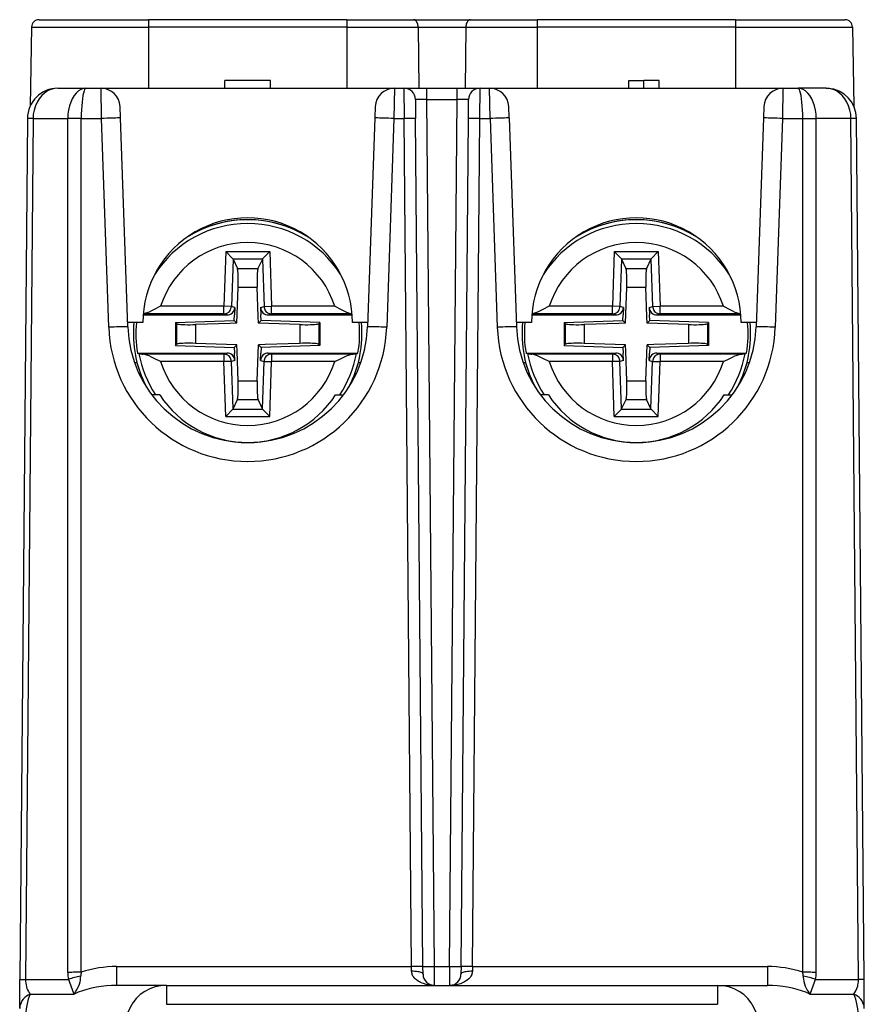
# Model space of a CAD drawing. Extents: x 0 to 420, y 0 to 297.
# Drawn here: x 152 to 174, y 47 to 72 of the extents above; entities that cross this region are included whole.
import ezdxf

# ---------------------------------------------------------------- set-up
doc = ezdxf.new("R2010")
doc.units = 0
doc.layers.get('0').update_dxf_attribs({"linetype": 'CONTINUOUS'})

msp = doc.modelspace()

# ---------------------------------------------------------------- linework, layer by layer
at = {"color": 7}
for p, q in [((152.058029, 72.167313), (152.021835, 70.094116)), ((152.058029, 72.167305), (152.021835, 70.094109)), ((152.058029, 72.167305), (155.130035, 72.167305)), ((152.257996, 72.363815), (155.130035, 72.363815)), ((160.330032, 72.363815), (155.130035, 72.363815)), ((155.130035, 72.363815), (155.130035, 72.167305)), ((155.130035, 72.167305), (155.130035, 70.563812)), ((160.330032, 72.167305), (155.130035, 72.167305)), ((160.330032, 72.363815), (162.081284, 72.363815)), ((160.330032, 72.363815), (160.330032, 72.167305)), ((160.330032, 72.167305), (162.203217, 72.167305)), ((160.330032, 72.167305), (160.330032, 70.563812)), ((162.081284, 72.363815), (163.578796, 72.363815)), ((162.203217, 72.167305), (163.456863, 72.167305)), ((162.203217, 72.167305), (162.220276, 70.563812)), ((163.456863, 72.167305), (163.439789, 70.563812)), ((163.456863, 72.167305), (165.330032, 72.167305)), ((163.578796, 72.363815), (165.330032, 72.363815)), ((170.530029, 72.363815), (165.330032, 72.363815)), ((165.330032, 72.363815), (165.330032, 72.167305)), ((170.530029, 72.167305), (165.330032, 72.167305)), ((165.330032, 72.167305), (165.330032, 70.563812)), ((170.530029, 72.363815), (173.402069, 72.363815)), ((170.530029, 72.363815), (170.530029, 72.167305)), ((170.530029, 72.167305), (173.602051, 72.167305)), ((170.530029, 72.167305), (170.530029, 70.563812)), ((173.602051, 72.167305), (173.638229, 70.094109)), ((152.750473, 70.563812), (153.486404, 70.563812)), ((152.830032, 70.563812), (155.130035, 70.563812)), ((153.486404, 70.563812), (153.880508, 70.563812)), ((153.880508, 70.563812), (161.579559, 70.563812)), ((153.890884, 69.770798), (153.880508, 70.563416)), ((158.330032, 70.763809), (157.130035, 70.763809)), ((157.130035, 70.563812), (157.130035, 70.763809)), ((157.130035, 70.563812), (157.130035, 70.763809)), ((157.594528, 70.763809), (157.530029, 70.763809)), ((158.330032, 70.563812), (158.330032, 70.763809)), ((161.579559, 70.563393), (161.569183, 69.770798)), ((161.579559, 70.563812), (161.832642, 70.563812)), ((161.832642, 70.563416), (161.83696, 69.770798)), ((161.832947, 70.563812), (162.432617, 70.563812)), ((162.432617, 70.563812), (163.227448, 70.563812)), ((162.432617, 70.266434), (162.432617, 70.563812)), ((163.227448, 70.563812), (163.827133, 70.563812)), ((163.227448, 70.266434), (163.227448, 70.563812)), ((163.823105, 69.770798), (163.827423, 70.563416)), ((163.827423, 70.563812), (164.080505, 70.563812)), ((164.080505, 70.563812), (171.779556, 70.563812)), ((164.090897, 69.770798), (164.080505, 70.563416)), ((167.730042, 70.763809), (168.130035, 70.763809)), ((167.730042, 70.563812), (167.730042, 70.763809)), ((168.530029, 70.763809), (168.130035, 70.763809)), ((168.130035, 70.563812), (168.130035, 70.763809)), ((168.530029, 70.563812), (168.530029, 70.763809)), ((171.779556, 70.563416), (171.76918, 69.770798)), ((171.779556, 70.563812), (172.17366, 70.563812)), ((172.909607, 70.563812), (172.17366, 70.563812)), ((172.909607, 70.563812), (172.963654, 70.561981)), ((154.390594, 69.783882), (154.380203, 70.081268)), ((161.079865, 70.081116), (161.069489, 69.783882)), ((162.132629, 70.266182), (162.136963, 69.770798)), ((162.63121, 47.509453), (162.432617, 70.266434)), ((162.432617, 70.266434), (163.227448, 70.266434)), ((163.028854, 47.509453), (163.227448, 70.266434)), ((163.523117, 69.770798), (163.527435, 70.266182)), ((164.590591, 69.783882), (164.5802, 70.081268)), ((171.279861, 70.08107), (171.269485, 69.783882)), ((154.581955, 64.303879), (154.390594, 69.783882)), ((161.069489, 69.783882), (160.878113, 64.303879)), ((164.590591, 69.783882), (164.781952, 64.303879)), ((171.269485, 69.783882), (171.07811, 64.303879)), ((151.9505, 69.770798), (151.753281, 47.172195)), ((152.096924, 69.768753), (151.899719, 47.170918)), ((152.096924, 69.768753), (151.950714, 69.770775)), ((152.096924, 69.768753), (153.008591, 69.768753)), ((153.362137, 69.770798), (153.008591, 69.768753)), ((153.008591, 47.356754), (153.008591, 69.768753)), ((153.362137, 69.770798), (153.890884, 69.770798)), ((153.362137, 47.358032), (153.362137, 69.770798)), ((154.08226, 64.290794), (153.890884, 69.770798)), ((161.569183, 69.770798), (161.377808, 64.290794)), ((161.569183, 69.770798), (161.83696, 69.770798)), ((162.031235, 47.509449), (161.83696, 69.770798)), ((162.331223, 47.509449), (162.136963, 69.770798)), ((163.328842, 47.509449), (163.523117, 69.770798)), ((163.62883, 47.509449), (163.823105, 69.770798)), ((163.823105, 69.770798), (164.090897, 69.770798)), ((164.090897, 69.770798), (164.282257, 64.290794)), ((171.76918, 69.770798), (171.577805, 64.290794)), ((171.76918, 69.770798), (172.297928, 69.770798)), ((172.297928, 69.770798), (172.651489, 69.768753)), ((172.297928, 47.358032), (172.297928, 69.770798)), ((173.563141, 69.768753), (172.651489, 69.768753)), ((172.651489, 47.356754), (172.651489, 69.768753)), ((173.709579, 69.770027), (173.563141, 69.768753)), ((173.760361, 47.170918), (173.563141, 69.768753)), ((173.906784, 47.172195), (173.709564, 69.770798)), ((157.15242, 66.281609), (157.102142, 64.840042)), ((157.15242, 66.281609), (158.307449, 66.281662)), ((157.343399, 66.084656), (157.15242, 66.281609)), ((158.116501, 66.084686), (158.307449, 66.281662)), ((158.307449, 66.281662), (158.357864, 64.840096)), ((167.352417, 66.281609), (167.302139, 64.840042)), ((167.352417, 66.281609), (168.507462, 66.281662)), ((167.543396, 66.084656), (167.352417, 66.281609)), ((168.316498, 66.084686), (168.507462, 66.281662)), ((168.507462, 66.281662), (168.557861, 64.840096)), ((157.344803, 66.081604), (157.301254, 64.833099)), ((157.343399, 66.084656), (158.116501, 66.084686)), ((157.343399, 66.084656), (157.344803, 66.081604)), ((157.344803, 66.081604), (157.459106, 65.834)), ((158.115082, 66.081642), (158.000809, 65.83403)), ((158.116486, 66.084686), (158.115082, 66.081642)), ((158.115082, 66.081642), (158.158737, 64.833138)), ((167.5448, 66.081604), (167.501266, 64.833099)), ((167.543396, 66.084656), (168.316498, 66.084686)), ((167.543396, 66.084656), (167.5448, 66.081604)), ((167.5448, 66.081604), (167.659103, 65.834)), ((168.315094, 66.081642), (168.200821, 65.83403)), ((168.316498, 66.084686), (168.315094, 66.081642)), ((168.315094, 66.081642), (168.358749, 64.83313)), ((157.459106, 65.834), (158.000809, 65.83403)), ((167.659103, 65.834), (168.200821, 65.83403)), ((157.445206, 64.398613), (157.478104, 65.341599)), ((157.478104, 65.341599), (157.981857, 65.341621)), ((158.008698, 64.573936), (157.981857, 65.341621)), ((167.645203, 64.398613), (167.678101, 65.341599)), ((167.678101, 65.341599), (168.181854, 65.341621)), ((168.20871, 64.573936), (168.181854, 65.341621)), ((157.102158, 64.640106), (154.983963, 64.640015)), ((157.102142, 64.840042), (155.442505, 64.839966)), ((157.301254, 64.833099), (157.102142, 64.840042)), ((157.102158, 64.640106), (157.102142, 64.840042)), ((157.18924, 64.613792), (157.102158, 64.640106)), ((157.389404, 64.806458), (157.301254, 64.833099)), ((157.389404, 64.806458), (157.382675, 64.6138)), ((158.070602, 64.806488), (158.158737, 64.833138)), ((158.070602, 64.806488), (158.077347, 64.613831)), ((158.158737, 64.833138), (158.357864, 64.840096)), ((158.270782, 64.613838), (158.357864, 64.640167)), ((160.017487, 64.840172), (158.357864, 64.840096)), ((158.357864, 64.640167), (158.357864, 64.840096)), ((160.476059, 64.640259), (158.357864, 64.640167)), ((167.302155, 64.640106), (165.18396, 64.640015)), ((167.302139, 64.840042), (165.642517, 64.839966)), ((167.501266, 64.833099), (167.302139, 64.840042)), ((167.302155, 64.640106), (167.302139, 64.840042)), ((167.389236, 64.613792), (167.302155, 64.640106)), ((167.589401, 64.806458), (167.501266, 64.833099)), ((167.589401, 64.806458), (167.582687, 64.6138)), ((168.270599, 64.806488), (168.358749, 64.83313)), ((168.270599, 64.806488), (168.277344, 64.613831)), ((168.358749, 64.83313), (168.557861, 64.840096)), ((168.470795, 64.613838), (168.557861, 64.640167)), ((170.217499, 64.840172), (168.557861, 64.840096)), ((168.557861, 64.640167), (168.557861, 64.840096)), ((170.676056, 64.640259), (168.557861, 64.640167)), ((154.980042, 64.413818), (154.578125, 64.413818)), ((154.987305, 64.613693), (157.18924, 64.613792)), ((155.835007, 64.412346), (157.377533, 64.466278)), ((155.835007, 64.412346), (155.865067, 64.383316)), ((155.835007, 64.412346), (155.835037, 63.815113)), ((155.865067, 64.383316), (155.865097, 63.844139)), ((157.269913, 64.392487), (156.363159, 64.360779)), ((156.363159, 64.360779), (156.36319, 63.866726)), ((157.445206, 64.398613), (157.269913, 64.392487)), ((157.377533, 64.466278), (157.382675, 64.6138)), ((157.377533, 64.466278), (157.445206, 64.398613)), ((158.014832, 64.398636), (158.008698, 64.573936)), ((158.082504, 64.466309), (158.014832, 64.398636)), ((159.096878, 64.360901), (158.014832, 64.398636)), ((158.082504, 64.466309), (158.077347, 64.613831)), ((159.625031, 64.412521), (158.082504, 64.466309)), ((158.270782, 64.613838), (160.472748, 64.613937)), ((159.096878, 64.360901), (159.096909, 63.866852)), ((159.625031, 64.412521), (159.594971, 64.383484)), ((159.594971, 64.383484), (159.595001, 63.844311)), ((159.625031, 64.412521), (159.625061, 63.815285)), ((160.881958, 64.413818), (160.480042, 64.413818)), ((165.180038, 64.413818), (164.778122, 64.413818)), ((165.187317, 64.613693), (167.389236, 64.613792)), ((166.035004, 64.412346), (167.57753, 64.466278)), ((166.035004, 64.412346), (166.065063, 64.383316)), ((166.035004, 64.412346), (166.035034, 63.815117)), ((166.065063, 64.383316), (166.065094, 63.844143)), ((167.46991, 64.392487), (166.563171, 64.360779)), ((166.563171, 64.360779), (166.563187, 63.86673)), ((167.645203, 64.398613), (167.46991, 64.392487)), ((167.57753, 64.466278), (167.582687, 64.6138)), ((167.57753, 64.466278), (167.645203, 64.398613)), ((168.214828, 64.398636), (168.20871, 64.573936)), ((168.282501, 64.466309), (168.214828, 64.398636)), ((169.296875, 64.360901), (168.214828, 64.398636)), ((168.282501, 64.466309), (168.277344, 64.613831)), ((169.825043, 64.412514), (168.282501, 64.466309)), ((168.470795, 64.613838), (170.672745, 64.613937)), ((169.296875, 64.360901), (169.296906, 63.866852)), ((169.825043, 64.412514), (169.794983, 64.383484)), ((169.794983, 64.383484), (169.794998, 63.844307)), ((169.825043, 64.412514), (169.825058, 63.815285)), ((171.081955, 64.413818), (170.680038, 64.413818)), ((155.835037, 63.815113), (155.865097, 63.844139)), ((157.445236, 63.828991), (156.36319, 63.866726)), ((159.096909, 63.866852), (158.190155, 63.835144)), ((159.625061, 63.815285), (159.595001, 63.844311)), ((166.035034, 63.815117), (166.065094, 63.844143)), ((167.645233, 63.828991), (166.563187, 63.86673)), ((169.296906, 63.866852), (168.390152, 63.835144)), ((169.825058, 63.815285), (169.794998, 63.844307)), ((154.835541, 63.613682), (157.189285, 63.613792)), ((154.877563, 63.594669), (154.835541, 63.613682)), ((157.102203, 63.587463), (154.984009, 63.587364)), ((155.835037, 63.815113), (157.377563, 63.761314)), ((157.189285, 63.613792), (157.102203, 63.587463)), ((157.102203, 63.587463), (157.102203, 63.387531)), ((157.377563, 63.761314), (157.445236, 63.828991)), ((157.377563, 63.761314), (157.382721, 63.6138)), ((157.389465, 63.421143), (157.382721, 63.6138)), ((157.45137, 63.653694), (157.445236, 63.828991)), ((157.47821, 62.886009), (157.45137, 63.653694)), ((157.981979, 62.886032), (158.014862, 63.829018)), ((158.190155, 63.835144), (158.014862, 63.829018)), ((158.082535, 63.761349), (158.014862, 63.829018)), ((158.070663, 63.421173), (158.077393, 63.613831)), ((158.082535, 63.761349), (158.077393, 63.613831)), ((159.625061, 63.815285), (158.082535, 63.761349)), ((158.270828, 63.613838), (160.624573, 63.613945)), ((158.270828, 63.613838), (158.35791, 63.587521)), ((160.476105, 63.587616), (158.35791, 63.587521)), ((158.35791, 63.587521), (158.357925, 63.387589)), ((160.58255, 63.594929), (160.624573, 63.613945)), ((165.035538, 63.613686), (167.389282, 63.613792)), ((165.07756, 63.594673), (165.035538, 63.613686)), ((167.3022, 63.587463), (165.184006, 63.587368)), ((166.035034, 63.815117), (167.577576, 63.761314)), ((167.389282, 63.613792), (167.3022, 63.587463)), ((167.3022, 63.587463), (167.302216, 63.387531)), ((167.577576, 63.761314), (167.645233, 63.828991)), ((167.577576, 63.761314), (167.582733, 63.6138)), ((167.589462, 63.421143), (167.582733, 63.6138)), ((167.651367, 63.653694), (167.645233, 63.828991)), ((167.678207, 62.886009), (167.651367, 63.653694)), ((168.181976, 62.886032), (168.214859, 63.829018)), ((168.390152, 63.835144), (168.214859, 63.829018)), ((168.282532, 63.761349), (168.214859, 63.829018)), ((168.27066, 63.421173), (168.27739, 63.613831)), ((168.282532, 63.761349), (168.27739, 63.613831)), ((169.825058, 63.815285), (168.282532, 63.761349)), ((168.47084, 63.613838), (170.82457, 63.613945)), ((168.47084, 63.613838), (168.557922, 63.587517)), ((170.676102, 63.587616), (168.557922, 63.587517)), ((168.557922, 63.587517), (168.557922, 63.387589)), ((170.782547, 63.594925), (170.82457, 63.613945)), ((154.760193, 63.363815), (154.825302, 63.363815)), ((157.102203, 63.387531), (155.442581, 63.387455)), ((157.301331, 63.394493), (157.102203, 63.387531)), ((157.152618, 61.945969), (157.102203, 63.387531)), ((157.389465, 63.421143), (157.301331, 63.394493)), ((157.344986, 62.145988), (157.301331, 63.394493)), ((158.070663, 63.421173), (158.158813, 63.394531)), ((158.115265, 62.146023), (158.158813, 63.394531)), ((158.158813, 63.394531), (158.357925, 63.387589)), ((158.307648, 61.946022), (158.357925, 63.387589)), ((160.017563, 63.387665), (158.357925, 63.387589)), ((160.634766, 63.363815), (160.69989, 63.363815)), ((164.96019, 63.363815), (165.025299, 63.363815)), ((167.302216, 63.387531), (165.642578, 63.387459)), ((167.501328, 63.394493), (167.302216, 63.387531)), ((167.352615, 61.945969), (167.302216, 63.387531)), ((167.589462, 63.421143), (167.501328, 63.394493)), ((167.544983, 62.145988), (167.501328, 63.394493)), ((168.27066, 63.421173), (168.35881, 63.394531)), ((168.315262, 62.146023), (168.35881, 63.394531)), ((168.35881, 63.394531), (168.557922, 63.387589)), ((168.507645, 61.946022), (168.557922, 63.387589)), ((170.21756, 63.387661), (168.557922, 63.387589)), ((170.834778, 63.363815), (170.899887, 63.363815)), ((154.883987, 63.063812), (154.919785, 63.063812)), ((160.540283, 63.063812), (160.576096, 63.063812)), ((165.083984, 63.063812), (165.119781, 63.063812)), ((170.74028, 63.063812), (170.776093, 63.063812)), ((157.47821, 62.886009), (157.981979, 62.886032)), ((167.678207, 62.886009), (168.181976, 62.886032)), ((155.425156, 62.513817), (155.217865, 62.513817)), ((157.344986, 62.145988), (157.459259, 62.3936)), ((157.459259, 62.3936), (158.000977, 62.393627)), ((158.115265, 62.146023), (158.000977, 62.393627)), ((160.034927, 62.513817), (160.242203, 62.513817)), ((165.625153, 62.513817), (165.417862, 62.513817)), ((167.544983, 62.145988), (167.659256, 62.3936)), ((167.659256, 62.3936), (168.200974, 62.393627)), ((168.315262, 62.146023), (168.200974, 62.393627)), ((170.234924, 62.513817), (170.4422, 62.513817)), ((157.343582, 62.142937), (157.152618, 61.945969)), ((157.343582, 62.142944), (157.344986, 62.145988)), ((157.343582, 62.142937), (158.116669, 62.142975)), ((158.116669, 62.142975), (158.115265, 62.146023)), ((158.116669, 62.142975), (158.307648, 61.946022)), ((167.543579, 62.142937), (167.352615, 61.945969)), ((167.543579, 62.142944), (167.544983, 62.145988)), ((167.543579, 62.142937), (168.316666, 62.142975)), ((168.316666, 62.142975), (168.315262, 62.146023)), ((168.316666, 62.142975), (168.507645, 61.946022)), ((157.152618, 61.945969), (158.307648, 61.946022)), ((167.352615, 61.945969), (168.507645, 61.946022)), ((154.289612, 47.509453), (154.289612, 47.013813)), ((154.289612, 47.509449), (162.031235, 47.509449)), ((162.032974, 47.38554), (162.031235, 47.509449)), ((162.332962, 47.311195), (162.331223, 47.509449)), ((162.63295, 47.014061), (162.63121, 47.509453)), ((162.63121, 47.509453), (163.028854, 47.509453)), ((163.028854, 47.509453), (163.02713, 47.014061)), ((163.328842, 47.509449), (163.327118, 47.311195)), ((163.62883, 47.509449), (163.627106, 47.38554)), ((163.62883, 47.509449), (171.370453, 47.509449)), ((171.370453, 47.509449), (171.370453, 47.013813)), ((151.746582, 46.404903), (151.753281, 47.172195)), ((151.753281, 47.172195), (151.899719, 47.170918)), ((151.899719, 47.170918), (153.025055, 47.170891)), ((172.63501, 47.170891), (173.760361, 47.170918)), ((173.906784, 47.172195), (173.760361, 47.170918)), ((173.913483, 46.404903), (173.906784, 47.172195)), ((152.022476, 46.78727), (153.172028, 46.787251)), ((155.601425, 47.013813), (154.289612, 47.013813)), ((155.601425, 47.013813), (155.601425, 46.518177)), ((155.601425, 47.013813), (170.05864, 47.013813)), ((163.027557, 47.013813), (163.043823, 47.014278)), ((170.05864, 47.013813), (170.05864, 46.518177)), ((170.05864, 47.013813), (171.370453, 47.013813)), ((172.488037, 46.787251), (173.637604, 46.78727)), ((155.601425, 46.518177), (170.05864, 46.518177))]:
    msp.add_line(p, q, dxfattribs=at)
for points in [[(162.203217, 72.167313), (162.201691, 72.195419), (162.197784, 72.2229), (162.191559, 72.249207), (162.183136, 72.273804), (162.172699, 72.296219), (162.160431, 72.316002), (162.146576, 72.332748), (162.131409, 72.346138), (162.115265, 72.355896), (162.09845, 72.361832), (162.081268, 72.363815)], [(163.578796, 72.363815), (163.561615, 72.361832), (163.54483, 72.355896), (163.528656, 72.346138), (163.513519, 72.332748), (163.499664, 72.316002), (163.487396, 72.296219), (163.476959, 72.273804), (163.468536, 72.249207), (163.46228, 72.2229), (163.458374, 72.195419), (163.456879, 72.167313)], [(152.750458, 70.563812), (152.657806, 70.55574), (152.567047, 70.531662), (152.47998, 70.492081), (152.398346, 70.43779), (152.323883, 70.369881), (152.257996, 70.289734), (152.202057, 70.198967), (152.157196, 70.099411), (152.124329, 69.993073), (152.104095, 69.882111), (152.096924, 69.768753)], [(153.48642, 70.563812), (153.418671, 70.555733), (153.352295, 70.531662), (153.288635, 70.492081), (153.228973, 70.437782), (153.1745, 70.369873), (153.126343, 70.289734), (153.085449, 70.198959), (153.052643, 70.099411), (153.028595, 69.993073), (153.013824, 69.882103), (153.008575, 69.768753)], [(153.48642, 70.563812), (153.468842, 70.555756), (153.451569, 70.531761), (153.435059, 70.49231), (153.419556, 70.438187), (153.405396, 70.370483), (153.392883, 70.290573), (153.382233, 70.200058), (153.373688, 70.100754), (153.367432, 69.994675), (153.363556, 69.883942), (153.362152, 69.770798)], [(172.651459, 69.768753), (172.64624, 69.882103), (172.631439, 69.993073), (172.607391, 70.099411), (172.574615, 70.198959), (172.533722, 70.289734), (172.485565, 70.369873), (172.431091, 70.437782), (172.371429, 70.492081), (172.30777, 70.531662), (172.241394, 70.555733), (172.173676, 70.563812)], [(172.297943, 69.770798), (172.296539, 69.883942), (172.292633, 69.994675), (172.286346, 70.100754), (172.277802, 70.200058), (172.267181, 70.290573), (172.254669, 70.370483), (172.240509, 70.438187), (172.225006, 70.49231), (172.208466, 70.531761), (172.191254, 70.555756), (172.173676, 70.563812)], [(173.563141, 69.768753), (173.556, 69.882111), (173.535736, 69.993073), (173.502899, 70.099411), (173.458038, 70.198967), (173.402069, 70.289734), (173.336212, 70.369881), (173.261719, 70.43779), (173.180084, 70.492081), (173.093048, 70.531662), (173.002258, 70.55574), (172.909607, 70.563812)], [(154.390594, 69.783882), (154.385468, 69.784325), (154.370331, 69.784409), (154.345398, 69.784119), (154.311218, 69.78347), (154.268494, 69.782471), (154.218079, 69.781158), (154.161011, 69.779541), (154.09845, 69.777649), (154.031647, 69.775536), (153.962006, 69.773239), (153.8909, 69.770798)], [(161.569183, 69.770798), (161.498077, 69.773239), (161.428436, 69.775536), (161.361633, 69.777649), (161.299072, 69.779541), (161.242004, 69.781158), (161.191589, 69.782471), (161.148865, 69.78347), (161.114685, 69.784119), (161.089752, 69.784409), (161.074615, 69.784325), (161.069489, 69.783882)], [(164.590607, 69.783882), (164.58548, 69.784325), (164.570312, 69.784409), (164.54538, 69.784119), (164.5112, 69.78347), (164.468475, 69.782471), (164.41806, 69.781158), (164.360992, 69.779541), (164.298431, 69.777649), (164.231659, 69.775536), (164.162018, 69.773239), (164.090912, 69.770798)], [(171.769196, 69.770798), (171.69809, 69.773239), (171.628448, 69.775536), (171.561615, 69.777649), (171.499054, 69.779541), (171.441986, 69.781158), (171.391571, 69.782471), (171.348846, 69.78347), (171.314667, 69.784119), (171.289764, 69.784409), (171.274597, 69.784325), (171.269501, 69.783882)], [(162.136932, 69.77079), (162.133881, 69.771133), (162.124786, 69.771423), (162.109833, 69.771637), (162.089325, 69.77179), (162.06369, 69.771866), (162.033417, 69.771866), (161.999146, 69.77179), (161.961578, 69.771637), (161.921478, 69.771423), (161.879669, 69.771133), (161.836945, 69.77079)], [(163.82309, 69.77079), (163.780426, 69.771133), (163.738586, 69.771423), (163.698486, 69.771637), (163.660919, 69.77179), (163.626678, 69.771866), (163.596405, 69.771866), (163.57074, 69.77179), (163.550232, 69.771637), (163.535278, 69.771423), (163.526154, 69.771133), (163.523102, 69.77079)], [(157.478119, 65.341599), (157.480103, 65.411186), (157.481201, 65.479416), (157.481415, 65.544968), (157.480682, 65.60656), (157.479065, 65.662994), (157.476593, 65.713173), (157.473267, 65.756119), (157.469208, 65.791), (157.464447, 65.817123), (157.459106, 65.834)], [(158.000824, 65.834023), (157.995483, 65.817154), (157.990753, 65.791016), (157.986664, 65.756134), (157.983368, 65.713196), (157.980865, 65.66301), (157.979248, 65.606583), (157.978546, 65.544983), (157.978729, 65.479439), (157.979858, 65.411209), (157.981842, 65.341621)], [(167.678101, 65.341599), (167.680084, 65.411186), (167.681183, 65.479416), (167.681396, 65.544968), (167.680695, 65.60656), (167.679047, 65.662994), (167.676575, 65.713173), (167.673248, 65.756119), (167.669189, 65.791), (167.664429, 65.817123), (167.659088, 65.834)], [(168.200836, 65.834023), (168.195465, 65.817154), (168.190735, 65.791016), (168.186676, 65.756134), (168.18335, 65.713196), (168.180878, 65.66301), (168.17923, 65.606583), (168.178528, 65.544983), (168.178741, 65.479439), (168.17984, 65.411209), (168.181854, 65.341621)], [(155.442505, 64.839966), (155.279724, 64.756927), (155.203552, 64.718872), (155.140793, 64.689339), (155.108734, 64.675415), (155.060623, 64.656967), (155.033829, 64.648636), (155.008102, 64.642715), (154.983963, 64.640015)], [(157.102142, 64.640106), (157.129852, 64.64212), (157.157013, 64.647964), (157.183075, 64.657532), (157.207611, 64.670654), (157.230072, 64.687057), (157.250061, 64.706436), (157.267181, 64.728394), (157.281097, 64.752533), (157.291534, 64.778366), (157.298309, 64.805397), (157.301239, 64.833099)], [(158.158752, 64.83313), (158.161713, 64.805435), (158.168488, 64.778397), (158.178925, 64.752571), (158.192841, 64.728439), (158.20993, 64.706467), (158.22995, 64.687103), (158.252411, 64.6707), (158.276947, 64.657578), (158.303009, 64.64801), (158.33017, 64.642166), (158.35788, 64.640167)], [(160.017487, 64.840172), (160.180405, 64.757095), (160.256638, 64.719017), (160.319321, 64.689529), (160.351349, 64.675629), (160.399399, 64.657211), (160.426193, 64.648888), (160.45192, 64.64296), (160.476059, 64.640259)], [(165.642517, 64.839966), (165.479736, 64.756927), (165.403549, 64.718872), (165.34079, 64.689339), (165.308731, 64.675415), (165.26062, 64.656967), (165.233841, 64.648643), (165.208099, 64.642715), (165.18396, 64.640015)], [(167.302155, 64.640106), (167.329834, 64.64212), (167.356995, 64.647964), (167.383087, 64.657532), (167.407623, 64.670654), (167.430084, 64.687057), (167.450043, 64.706436), (167.467194, 64.728394), (167.48111, 64.752533), (167.491547, 64.778366), (167.498322, 64.805397), (167.501251, 64.833099)], [(168.358734, 64.83313), (168.361725, 64.805435), (168.368469, 64.778397), (168.378906, 64.752571), (168.392822, 64.728439), (168.409943, 64.706467), (168.429932, 64.687103), (168.452423, 64.6707), (168.476929, 64.657578), (168.503021, 64.64801), (168.530182, 64.642166), (168.557892, 64.640167)], [(170.217499, 64.840172), (170.380402, 64.757095), (170.456635, 64.719017), (170.519318, 64.689529), (170.551346, 64.675629), (170.599396, 64.657204), (170.62619, 64.64888), (170.651917, 64.64296), (170.676056, 64.640259)], [(155.865082, 64.383316), (155.876984, 64.377335), (155.899567, 64.371941), (155.932343, 64.367264), (155.974579, 64.363419), (156.02536, 64.360466), (156.083588, 64.35849), (156.147919, 64.357513), (156.21698, 64.357574), (156.289276, 64.358673), (156.363159, 64.360779)], [(159.096893, 64.360909), (159.170807, 64.35881), (159.243073, 64.357727), (159.312134, 64.357666), (159.376495, 64.358643), (159.434662, 64.360626), (159.485443, 64.363586), (159.527679, 64.367439), (159.560455, 64.372116), (159.583069, 64.377502), (159.594971, 64.383492)], [(166.065094, 64.383316), (166.076996, 64.377335), (166.099579, 64.371941), (166.132355, 64.367271), (166.174591, 64.363419), (166.225372, 64.360466), (166.2836, 64.35849), (166.347931, 64.357513), (166.416992, 64.357574), (166.489288, 64.358673), (166.563171, 64.360779)], [(169.296875, 64.360901), (169.370789, 64.358803), (169.443085, 64.357712), (169.512115, 64.357658), (169.576477, 64.358627), (169.634674, 64.360619), (169.685455, 64.363571), (169.727692, 64.367432), (169.760468, 64.372101), (169.783051, 64.377495), (169.794952, 64.383484)], [(154.58194, 64.303879), (154.576843, 64.304321), (154.561676, 64.304398), (154.536774, 64.304115), (154.502594, 64.303467), (154.459869, 64.302475), (154.409454, 64.301147), (154.352386, 64.29953), (154.289825, 64.297646), (154.222992, 64.295532), (154.153351, 64.293228), (154.082245, 64.290794)], [(161.377808, 64.290794), (161.306702, 64.293228), (161.237061, 64.295532), (161.170258, 64.297646), (161.107697, 64.29953), (161.050629, 64.301147), (161.000214, 64.302475), (160.957489, 64.303467), (160.923309, 64.304115), (160.898407, 64.304398), (160.883209, 64.304321), (160.878113, 64.303879)], [(164.781952, 64.303879), (164.776825, 64.304321), (164.761688, 64.304398), (164.736755, 64.304115), (164.702576, 64.303467), (164.659851, 64.302475), (164.609436, 64.301147), (164.552368, 64.29953), (164.489807, 64.297646), (164.423004, 64.295532), (164.353363, 64.293228), (164.282257, 64.290794)], [(171.577789, 64.290794), (171.506683, 64.293228), (171.437042, 64.295532), (171.37027, 64.297646), (171.307709, 64.29953), (171.250641, 64.301147), (171.200226, 64.302475), (171.157501, 64.303467), (171.123322, 64.304115), (171.098389, 64.304398), (171.083221, 64.304321), (171.078094, 64.303879)], [(156.36319, 63.86673), (156.289276, 63.86882), (156.21701, 63.869911), (156.147919, 63.869972), (156.083588, 63.868996), (156.025391, 63.867004), (155.974609, 63.864052), (155.932373, 63.860199), (155.899597, 63.855522), (155.876984, 63.850128), (155.865082, 63.844147)], [(159.595001, 63.844315), (159.583099, 63.850296), (159.560516, 63.85569), (159.52774, 63.860367), (159.485474, 63.864212), (159.434723, 63.867165), (159.376495, 63.869148), (159.312164, 63.870117), (159.243073, 63.870056), (159.170807, 63.868958), (159.096893, 63.866852)], [(166.563202, 63.86673), (166.489288, 63.86882), (166.416992, 63.869911), (166.347931, 63.869972), (166.2836, 63.868996), (166.225372, 63.867004), (166.174591, 63.864059), (166.132355, 63.860199), (166.099579, 63.855522), (166.076996, 63.850128), (166.065094, 63.844147)], [(169.795013, 63.844315), (169.783112, 63.850296), (169.760498, 63.855682), (169.727722, 63.860359), (169.685455, 63.864212), (169.634705, 63.867157), (169.576508, 63.869141), (169.512177, 63.870117), (169.443085, 63.870049), (169.370819, 63.868958), (169.296906, 63.866852)], [(155.442581, 63.387455), (155.279678, 63.470535), (155.20343, 63.50861), (155.140747, 63.538097), (155.108719, 63.551998), (155.060669, 63.570419), (155.03389, 63.578743), (155.008148, 63.584663), (154.984009, 63.587364)], [(157.3013, 63.394493), (157.29837, 63.422195), (157.291595, 63.449226), (157.281158, 63.475052), (157.267242, 63.499191), (157.250122, 63.521156), (157.230133, 63.540527), (157.207672, 63.556931), (157.183136, 63.570045), (157.157043, 63.57962), (157.129883, 63.585464), (157.102203, 63.587463)], [(158.35791, 63.587524), (158.330231, 63.58551), (158.30307, 63.579666), (158.276978, 63.570099), (158.252472, 63.556976), (158.230011, 63.540573), (158.209991, 63.521194), (158.192902, 63.499237), (158.178986, 63.475098), (158.168549, 63.449265), (158.161774, 63.422234), (158.158813, 63.394531)], [(160.017563, 63.387665), (160.18045, 63.470757), (160.256699, 63.508839), (160.319366, 63.538334), (160.351395, 63.552238), (160.399445, 63.570663), (160.426239, 63.578987), (160.451965, 63.584915), (160.476105, 63.587616)], [(165.642578, 63.387459), (165.479675, 63.470535), (165.403427, 63.508614), (165.340744, 63.538101), (165.308716, 63.552002), (165.260666, 63.570419), (165.233887, 63.578747), (165.208145, 63.584667), (165.184006, 63.587368)], [(167.501312, 63.394493), (167.498383, 63.422195), (167.491608, 63.449226), (167.481171, 63.475052), (167.467255, 63.499191), (167.450134, 63.521156), (167.430145, 63.540527), (167.407684, 63.556931), (167.383148, 63.570045), (167.357056, 63.57962), (167.329895, 63.585464), (167.302216, 63.587463)], [(168.557892, 63.587524), (168.530243, 63.58551), (168.503082, 63.579666), (168.476959, 63.570099), (168.452454, 63.556976), (168.429993, 63.540573), (168.410004, 63.521194), (168.392883, 63.499237), (168.378967, 63.475098), (168.36853, 63.449265), (168.361755, 63.422234), (168.358795, 63.394531)], [(170.21756, 63.387661), (170.380463, 63.470757), (170.456696, 63.508835), (170.519379, 63.53833), (170.551392, 63.552235), (170.599457, 63.57066), (170.626236, 63.578987), (170.651962, 63.584911), (170.676102, 63.587616)], [(157.459259, 62.3936), (157.464569, 62.410477), (157.46933, 62.436615), (157.473419, 62.471489), (157.476715, 62.514435), (157.479218, 62.564613), (157.480804, 62.621048), (157.481537, 62.68264), (157.481323, 62.748184), (157.480194, 62.816422), (157.47821, 62.886009)], [(157.981964, 62.886032), (157.97995, 62.816444), (157.978851, 62.748215), (157.978668, 62.682663), (157.979401, 62.621071), (157.980988, 62.564636), (157.98349, 62.514458), (157.986786, 62.471512), (157.990875, 62.43663), (157.995636, 62.410507), (158.000946, 62.393631)], [(167.659241, 62.3936), (167.664581, 62.410477), (167.669342, 62.436615), (167.673401, 62.471489), (167.676727, 62.514435), (167.679199, 62.564613), (167.680817, 62.621048), (167.681549, 62.68264), (167.681305, 62.748184), (167.680206, 62.816422), (167.678192, 62.886009)], [(168.181976, 62.886032), (168.179962, 62.816444), (168.178864, 62.748215), (168.17868, 62.682663), (168.179382, 62.621071), (168.181, 62.564636), (168.183502, 62.514458), (168.186798, 62.471512), (168.190887, 62.43663), (168.195648, 62.410507), (168.200958, 62.393631)], [(153.362152, 47.358032), (153.318573, 47.358017), (153.275299, 47.357964), (153.232727, 47.35788), (153.191132, 47.357773), (153.150848, 47.35762), (153.112152, 47.357452), (153.075348, 47.357239), (153.040741, 47.35701), (153.008575, 47.35675)], [(162.331207, 47.509445), (162.328156, 47.509796), (162.319061, 47.510086), (162.304108, 47.5103), (162.2836, 47.510452), (162.257965, 47.510529), (162.227692, 47.510529), (162.19342, 47.510452), (162.155853, 47.5103), (162.115753, 47.510086), (162.073944, 47.509796), (162.031219, 47.509445)], [(162.63295, 47.013813), (162.559235, 47.016655), (162.486038, 47.025227), (162.413757, 47.039738), (162.342758, 47.0606), (162.306107, 47.074341), (162.270126, 47.090145), (162.238464, 47.106258), (162.207657, 47.12429), (162.160614, 47.157578), (162.138367, 47.176529), (162.117249, 47.197166), (162.09137, 47.227436), (162.068878, 47.260994), (162.050827, 47.297943), (162.043152, 47.319958), (162.037445, 47.343021), (162.034256, 47.364037), (162.032974, 47.38554)], [(162.332977, 47.311195), (162.329803, 47.322105), (162.320648, 47.332741), (162.305634, 47.342888), (162.285126, 47.352341), (162.25943, 47.360901), (162.229187, 47.368393), (162.194977, 47.37468), (162.15744, 47.379623), (162.117371, 47.383118), (162.075592, 47.385109), (162.03299, 47.385544)], [(162.331207, 47.509453), (162.334259, 47.509109), (162.343384, 47.50882), (162.358337, 47.508606), (162.378845, 47.508453), (162.40451, 47.508377), (162.434784, 47.508377), (162.469025, 47.508453), (162.506592, 47.508606), (162.546692, 47.50882), (162.588531, 47.509109), (162.631195, 47.509453)], [(163.627106, 47.38554), (163.625763, 47.363617), (163.622452, 47.342194), (163.616669, 47.319202), (163.608887, 47.297142), (163.589523, 47.258175), (163.565582, 47.223377), (163.548508, 47.203251), (163.530258, 47.184517), (163.490921, 47.150913), (163.4487, 47.121986), (163.417084, 47.103825), (163.384628, 47.08765), (163.348419, 47.072109), (163.311523, 47.058617), (163.241867, 47.038658), (163.170883, 47.024746), (163.099152, 47.016529), (163.02713, 47.013813)], [(163.028839, 47.509453), (163.071564, 47.509109), (163.113373, 47.50882), (163.153473, 47.508606), (163.19104, 47.508453), (163.225311, 47.508377), (163.255585, 47.508377), (163.281219, 47.508453), (163.301727, 47.508606), (163.316681, 47.50882), (163.325775, 47.509109), (163.328827, 47.509453)], [(163.627106, 47.385544), (163.584473, 47.385109), (163.542694, 47.383118), (163.502655, 47.379623), (163.465118, 47.37468), (163.430878, 47.368393), (163.400635, 47.360901), (163.374969, 47.352341), (163.354431, 47.342888), (163.339417, 47.332741), (163.330261, 47.322105), (163.327118, 47.311195)], [(163.628815, 47.509445), (163.586151, 47.509796), (163.544312, 47.510086), (163.504211, 47.5103), (163.466644, 47.510452), (163.432404, 47.510529), (163.40213, 47.510529), (163.376465, 47.510452), (163.355957, 47.5103), (163.341003, 47.510086), (163.331879, 47.509796), (163.328827, 47.509445)], [(172.651459, 47.35675), (172.619324, 47.35701), (172.584717, 47.357239), (172.547943, 47.357452), (172.509247, 47.35762), (172.468933, 47.357773), (172.427338, 47.35788), (172.384735, 47.357964), (172.341522, 47.358017), (172.297943, 47.358032)], [(151.899719, 47.170914), (151.900757, 47.122223), (151.905151, 47.07402), (151.912872, 47.026779), (151.923798, 46.980927), (151.937897, 46.93692), (151.954987, 46.895164), (151.974884, 46.856064), (151.997467, 46.819977), (152.022491, 46.78727)], [(153.172028, 46.787251), (153.215332, 46.846634), (153.255371, 46.911659), (153.273621, 46.946331), (153.290466, 46.982594), (153.313721, 47.043591), (153.331924, 47.109623), (153.338943, 47.146004), (153.344009, 47.183777), (153.346771, 47.219856), (153.347473, 47.256943)], [(172.312592, 47.256943), (172.313263, 47.220726), (172.315903, 47.185402), (172.326447, 47.117706), (172.342987, 47.054245), (172.364349, 46.995171), (172.38945, 46.940434), (172.417374, 46.889778), (172.439728, 46.854202), (172.488037, 46.787251)], [(173.637604, 46.78727), (173.667023, 46.826481), (173.69458, 46.873474), (173.719269, 46.929054), (173.739609, 46.993458), (173.747604, 47.028816), (173.75386, 47.066071), (173.759048, 47.11771), (173.760361, 47.170918)], [(152.022461, 46.787262), (151.969696, 46.760933), (151.921082, 46.729233), (151.877289, 46.692642), (151.83902, 46.651718), (151.806763, 46.60704), (151.781097, 46.559296), (151.762299, 46.509193), (151.750763, 46.457474), (151.746582, 46.404907)], [(152.022491, 46.787262), (151.996674, 46.722046), (151.973236, 46.650124), (151.952332, 46.572189), (151.934174, 46.488968), (151.918945, 46.40126), (151.906769, 46.309883), (151.897797, 46.215714), (151.89209, 46.119629), (151.889679, 46.022537)], [(154.289612, 47.013809), (154.154938, 47.01091), (154.021088, 47.002197), (153.888916, 46.987747), (153.759125, 46.967621), (153.632538, 46.941956), (153.509796, 46.910889), (153.391693, 46.874603), (153.2789, 46.833313), (153.172028, 46.787247)], [(155.60141, 47.013809), (155.451355, 47.003746), (155.304413, 46.973755), (155.163483, 46.924431), (155.031525, 46.856781), (154.911102, 46.772156), (154.804657, 46.672264), (154.714325, 46.559113), (154.641968, 46.43499), (154.58902, 46.302383), (154.556488, 46.163971), (154.545135, 46.022537)], [(171.114929, 46.022537), (171.103546, 46.163971), (171.071075, 46.302383), (171.018097, 46.434998), (170.94574, 46.559113), (170.855438, 46.672264), (170.748993, 46.772156), (170.628571, 46.856781), (170.496552, 46.924431), (170.355682, 46.973755), (170.20871, 47.003746), (170.058624, 47.013809)], [(172.488007, 46.787247), (172.381195, 46.833313), (172.268372, 46.874603), (172.150238, 46.910889), (172.027557, 46.941956), (171.900909, 46.967621), (171.771149, 46.987747), (171.638947, 47.002197), (171.505157, 47.01091), (171.370453, 47.013809)], [(173.913483, 46.404907), (173.909302, 46.457474), (173.897736, 46.509201), (173.878998, 46.559303), (173.853302, 46.607048), (173.821075, 46.651718), (173.782776, 46.692657), (173.738983, 46.72924), (173.690338, 46.760941), (173.637604, 46.78727)], [(173.770355, 46.022537), (173.767975, 46.119629), (173.762268, 46.215714), (173.753265, 46.309883), (173.741119, 46.40126), (173.725891, 46.488968), (173.707733, 46.572189), (173.686859, 46.650124), (173.663361, 46.722046), (173.637604, 46.787262)]]:
    msp.add_lwpolyline(points, dxfattribs=at)
for centre, radius, start, end in [((152.257996, 72.163818), 0.2, 90.000003, 178.999997), ((152.257996, 72.163818), 0.2, 90.000003, 178.999997), ((173.402069, 72.163818), 0.2, 1, 90.000003), ((152.750473, 69.763817), 0.8, 90.000214, 179.500322), ((153.880508, 70.063812), 0.5, 2.000004, 90.000003), ((161.579559, 70.063812), 0.5, 90.000003, 178.000003), ((161.832642, 70.263809), 0.3, 0.5, 90.000003), ((163.827423, 70.263809), 0.3, 90.000003, 179.499994), ((164.080505, 70.063812), 0.5, 2, 90.000003), ((171.779556, 70.063812), 0.5, 90.000003, 178.000003), ((172.909607, 69.763817), 0.8, 0.499676, 86.125352), ((162.257629, 59.674507), 10.593064, 89.053489, 90.67531), ((163.401733, 59.987762), 10.27982, 89.299293, 90.971372), ((157.730042, 64.413818), 2.75, 359.99999, 180.000009), ((157.730042, 64.113815), 2.899328, 32.45766, 147.541976), ((157.730042, 64.113815), 2.999726, 57.970145, 122.028897), ((157.730042, 64.113815), 3, 58.060583, 118.650495), ((167.930038, 64.413818), 2.75, 359.99999, 180.000009), ((167.930038, 64.113815), 2.899328, 32.45766, 147.541976), ((167.930038, 64.113815), 2.999726, 57.970145, 122.028897), ((167.930038, 64.113815), 3, 58.060583, 118.65044), ((157.730042, 64.113808), 3.000007, 118.650508, 121.938466), ((167.930038, 64.113808), 3.000007, 118.650454, 121.938466), ((157.730042, 64.113815), 2.400014, 17.616704, 162.387816), ((167.930038, 64.113815), 2.400014, 17.616649, 162.387761), ((157.189697, 64.813721), 0.199873, 269.866133, 357.917046), ((158.270309, 64.813766), 0.199873, 182.088175, 270.139094), ((167.389709, 64.813721), 0.199873, 269.866078, 357.916991), ((168.470306, 64.813766), 0.199873, 182.08812, 270.13904), ((157.730042, 64.113815), 3, 174.260829, 207.547951), ((157.730042, 64.113815), 2.999726, 174.26031, 207.609751), ((157.730042, 64.113815), 2.937385, 174.138077, 189.803188), ((157.730042, 64.113815), 2.999726, 332.388889, 5.739686), ((157.730042, 64.113815), 3, 332.450678, 5.739151), ((157.730042, 64.113815), 2.937385, 350.202036, 5.861927), ((167.930038, 64.113815), 3, 174.260829, 207.547951), ((167.930038, 64.113815), 2.999726, 174.26031, 207.609751), ((167.930038, 64.113815), 2.937385, 174.138077, 189.803133), ((167.930038, 64.113815), 2.999726, 332.388889, 5.739686), ((167.930038, 64.113815), 3, 332.450678, 5.739151), ((167.930038, 64.113815), 2.937385, 350.201981, 5.861927), ((157.730042, 64.418175), 3.65, 181.999997, 358), ((157.730042, 64.413811), 3.15, 181.999997, 358.000003), ((167.930038, 64.418175), 3.65, 181.999997, 357.999997), ((167.930038, 64.413811), 3.15, 181.999997, 358.000003), ((154.978271, 64.377182), 0.789372, 262.666744, 270.416557), ((157.730042, 64.113815), 2.899328, 190.314851, 213.494164), ((157.189758, 63.413857), 0.199873, 2.088178, 90.139092), ((158.27037, 63.41391), 0.199873, 89.866131, 177.917043), ((157.730042, 64.113815), 2.899328, 326.505838, 349.690378), ((160.481781, 64.377441), 0.789374, 269.58867, 277.338469), ((165.178268, 64.377182), 0.789372, 262.666697, 270.416502), ((167.930038, 64.113815), 2.899328, 190.314796, 213.494164), ((167.389771, 63.41386), 0.199873, 2.088124, 90.139038), ((168.470367, 63.41391), 0.199873, 89.866076, 177.916989), ((167.930038, 64.113815), 2.899328, 326.505838, 349.690324), ((170.681778, 64.377434), 0.789374, 269.588615, 277.338414), ((157.730042, 64.113815), 2.400014, 197.616706, 342.388519), ((167.930038, 64.113815), 2.400014, 197.616651, 342.388465), ((157.730042, 64.013817), 2.75, 213.055734, 326.944268), ((167.930038, 64.013817), 2.75, 213.055734, 326.944268), ((154.034317, 47.353653), 1.025695, 179.826805, 190.264403), ((153.713425, 47.254868), 0.366043, 163.633437, 179.674506), ((154.278488, 44.652672), 2.856582, 89.77686, 108.711907), ((162.63295, 47.313812), 0.3, 180.499965, 269.999997), ((163.02713, 47.313812), 0.3, 273.192496, 359.500035), ((171.381607, 44.652802), 2.85645, 71.287654, 90.223575), ((171.94664, 47.254864), 0.366046, 0.325647, 16.36659), ((171.625763, 47.353653), 1.025695, 349.735605, 0.173198), ((153.708237, 45.243656), 2.045071, 100.159014, 109.518607), ((160.347809, 49.734451), 7.757775, 199.294214, 202.328689), ((171.951828, 45.243652), 2.045073, 70.481419, 79.840998), ((165.31337, 49.734024), 7.756588, 337.671116, 340.706065)]:
    msp.add_arc(centre, radius, start, end, dxfattribs=at)

doc.saveas('drawing.dxf')
